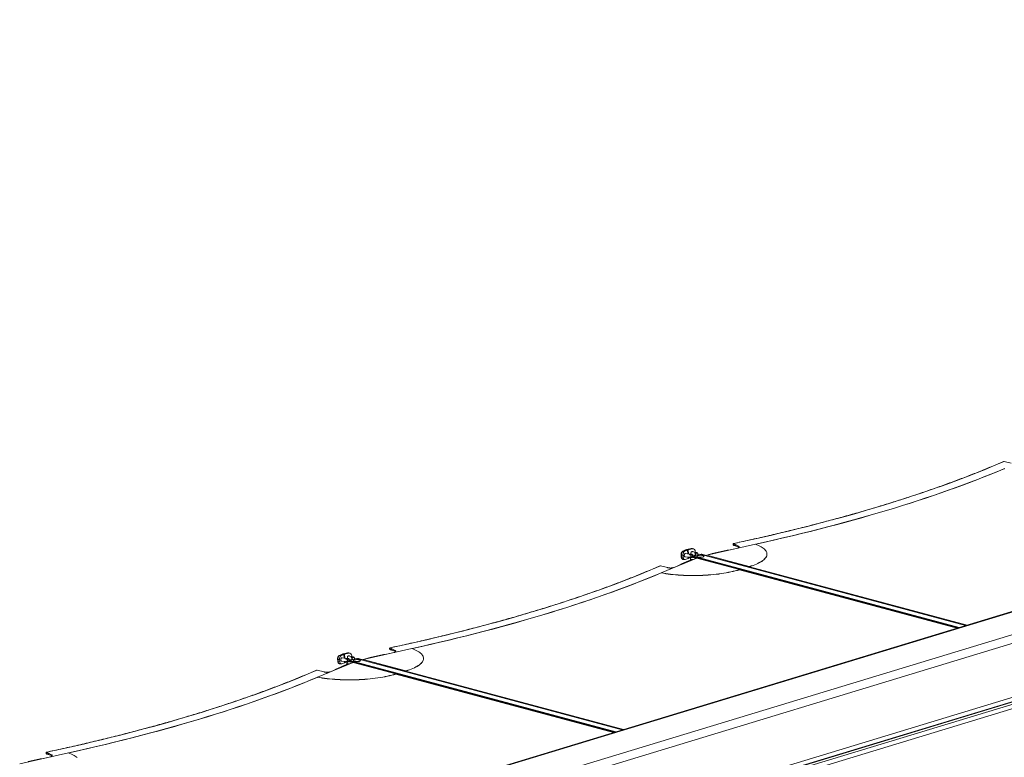
# Model space of a CAD drawing. Units: inches. Extents: x 0.5 to 33.5, y 0.5 to 21.5.
# Drawn here: x 22.7 to 24.5, y 18.7 to 20.1 of the extents above; entities that cross this region are included whole.
import ezdxf

# ---------------------------------------------------------------- set-up
doc = ezdxf.new("R2010")
doc.units = ezdxf.units.IN
doc.header["$MEASUREMENT"] = 0

msp = doc.modelspace()

# ---------------------------------------------------------------- linework, layer by layer
at = {"color": 7, "linetype": 'Continuous', "lineweight": 15}
for p, q in [((28.11636, 20.101), (23.43954, 18.68117)), ((23.44209, 18.68099), (28.11954, 20.10102)), ((23.5139, 18.66175), (28.19136, 20.08178)), ((23.5306, 18.65079), (28.19986, 20.06833)), ((23.60346, 18.57503), (28.20174, 19.97102)), ((23.82171, 18.63377), (28.19686, 19.96202)), ((23.82304, 18.63342), (28.21777, 19.96761)), ((24.4821, 19.27391), (24.49489, 19.2705)), ((23.94306, 19.1041), (24.03132, 19.12412)), ((24.0008, 19.1205), (23.99203, 19.12513)), ((23.99203, 19.12481), (24.00081, 19.12017)), ((24.00082, 19.11921), (23.99205, 19.12202)), ((23.99207, 19.1217), (24.00083, 19.11889)), ((24.00177, 19.11741), (23.99876, 19.11677)), ((24.00081, 19.12017), (24.0008, 19.1205)), ((24.00083, 19.11889), (24.00082, 19.11921)), ((23.89674, 19.10442), (23.89702, 19.10108)), ((23.90016, 19.10398), (23.89743, 19.10419)), ((23.89743, 19.10419), (23.8977, 19.10085)), ((23.8977, 19.10085), (23.90044, 19.10064)), ((23.90494, 19.11353), (23.89988, 19.11144)), ((23.90016, 19.10398), (23.90044, 19.10064)), ((23.90541, 19.1136), (23.90035, 19.11151)), ((23.90035, 19.11151), (23.90309, 19.11131)), ((23.90815, 19.11339), (23.90309, 19.11131)), ((23.90336, 19.10106), (23.91213, 19.1004)), ((23.91258, 19.10616), (23.90382, 19.10682)), ((23.90815, 19.11339), (23.90541, 19.1136)), ((23.9149, 19.116), (23.9074, 19.11428)), ((23.91512, 19.116), (23.90763, 19.11427)), ((23.90763, 19.11427), (23.90947, 19.11379)), ((23.91696, 19.11552), (23.90947, 19.11379)), ((23.91467, 19.09953), (23.91072, 19.09862)), ((23.91505, 19.10018), (23.91554, 19.10014)), ((23.91696, 19.11552), (23.91512, 19.116)), ((23.91605, 19.1059), (23.91551, 19.10594)), ((23.92392, 19.09817), (23.91639, 19.10019)), ((23.91822, 19.10035), (23.91692, 19.10005)), ((23.92333, 19.10913), (23.91694, 19.11079)), ((23.91898, 19.1155), (23.91714, 19.11598)), ((23.91741, 19.10469), (23.92188, 19.10353)), ((23.91878, 19.1012), (24.39915, 18.9725)), ((23.9189, 19.10214), (23.9305, 19.10566)), ((23.92169, 19.10299), (23.92198, 19.10349)), ((23.9225, 19.11076), (23.92262, 19.10931)), ((23.92556, 19.10855), (23.92507, 19.10867)), ((23.9305, 19.10566), (23.93063, 19.10566)), ((24.41252, 18.97656), (23.93063, 19.10566)), ((23.94254, 19.10357), (23.93457, 19.10571)), ((23.94306, 19.1041), (23.94307, 19.1038)), ((24.0204, 19.08338), (23.94306, 19.1041)), ((23.94307, 19.1038), (24.02041, 19.08308)), ((23.94698, 19.10499), (23.95822, 19.1084)), ((23.95322, 19.10704), (23.95474, 19.10734)), ((23.95349, 19.10696), (23.95322, 19.10704)), ((23.95322, 19.10688), (23.95322, 19.10704)), ((24.05242, 19.10591), (24.05241, 19.10621)), ((23.85941, 19.08487), (23.8722, 19.08145)), ((23.92501, 19.09862), (23.86047, 19.07225)), ((23.88308, 19.08166), (23.87693, 19.07897)), ((23.90065, 19.09618), (23.90339, 19.09597)), ((23.9094, 19.09822), (23.90434, 19.09613)), ((23.90986, 19.09372), (23.92214, 19.09745)), ((23.9121, 19.0944), (23.91308, 19.09485)), ((23.91308, 19.09485), (23.91335, 19.09478)), ((23.91376, 19.0949), (23.91372, 19.09692)), ((24.00235, 19.0779), (23.92501, 19.09862)), ((24.39763, 18.97204), (23.92615, 19.09835)), ((24.0204, 19.08338), (24.02041, 19.08308)), ((23.86047, 19.07225), (23.86047, 19.07195)), ((24.00235, 19.0779), (24.00235, 19.0776)), ((23.28225, 18.92449), (23.27719, 18.9224)), ((23.28272, 18.92456), (23.27766, 18.92247)), ((23.27766, 18.92247), (23.2804, 18.92226)), ((23.28546, 18.92435), (23.2804, 18.92226)), ((23.28546, 18.92435), (23.28272, 18.92456)), ((23.29221, 18.92696), (23.28471, 18.92524)), ((23.29243, 18.92695), (23.28494, 18.92523)), ((23.28494, 18.92523), (23.28678, 18.92475)), ((23.29427, 18.92648), (23.28678, 18.92475)), ((23.29427, 18.92648), (23.29243, 18.92695)), ((23.30064, 18.92008), (23.29425, 18.92174)), ((23.29629, 18.92646), (23.29445, 18.92694)), ((23.29981, 18.92172), (23.29993, 18.92027)), ((23.32037, 18.91506), (23.40863, 18.93507)), ((23.37811, 18.93145), (23.36934, 18.93609)), ((23.36934, 18.93577), (23.37812, 18.93113)), ((23.37813, 18.93017), (23.36936, 18.93298)), ((23.36938, 18.93265), (23.37814, 18.92985)), ((23.37908, 18.92837), (23.37607, 18.92773)), ((23.37812, 18.93113), (23.37811, 18.93145)), ((23.37814, 18.92985), (23.37813, 18.93017)), ((23.30232, 18.90958), (23.23778, 18.8832)), ((23.27405, 18.91538), (23.27433, 18.91204)), ((23.27747, 18.91494), (23.27474, 18.91515)), ((23.27474, 18.91515), (23.27501, 18.91181)), ((23.27501, 18.91181), (23.27775, 18.9116)), ((23.27747, 18.91494), (23.27775, 18.9116)), ((23.27796, 18.90714), (23.2807, 18.90693)), ((23.28067, 18.91202), (23.28944, 18.91135)), ((23.28989, 18.91712), (23.28113, 18.91778)), ((23.28671, 18.90918), (23.28165, 18.90709)), ((23.28717, 18.90468), (23.29945, 18.9084)), ((23.29198, 18.91049), (23.28803, 18.90958)), ((23.28941, 18.90536), (23.29039, 18.90581)), ((23.29039, 18.90581), (23.29066, 18.90573)), ((23.29107, 18.90586), (23.29103, 18.90788)), ((23.29236, 18.91113), (23.29285, 18.9111)), ((23.29336, 18.91686), (23.29282, 18.9169)), ((23.30123, 18.90913), (23.2937, 18.91115)), ((23.29553, 18.9113), (23.29423, 18.91101)), ((23.29472, 18.91565), (23.29919, 18.91449)), ((23.29609, 18.91215), (23.77646, 18.78346)), ((23.2962, 18.91309), (23.30781, 18.91662)), ((23.299, 18.91394), (23.29929, 18.91445)), ((23.37966, 18.88885), (23.30232, 18.90958)), ((23.30287, 18.9195), (23.30238, 18.91963)), ((23.77494, 18.78299), (23.30346, 18.90931)), ((23.30781, 18.91662), (23.30794, 18.91662)), ((23.78983, 18.78752), (23.30794, 18.91662)), ((23.31985, 18.91453), (23.31188, 18.91666)), ((23.32037, 18.91506), (23.32038, 18.91476)), ((23.39771, 18.89434), (23.32037, 18.91506)), ((23.32038, 18.91476), (23.39772, 18.89404)), ((23.32429, 18.91595), (23.33553, 18.91936)), ((23.33053, 18.918), (23.33205, 18.9183)), ((23.3308, 18.91792), (23.33053, 18.918)), ((23.33053, 18.91784), (23.33053, 18.918)), ((23.42973, 18.91687), (23.42972, 18.91717)), ((23.23672, 18.89583), (23.24951, 18.89241)), ((23.26039, 18.89261), (23.25424, 18.88993)), ((23.37966, 18.88885), (23.37966, 18.88856)), ((23.39771, 18.89434), (23.39772, 18.89404)), ((23.23778, 18.8832), (23.23778, 18.8829)), ((22.69768, 18.72601), (22.78594, 18.74603)), ((22.75542, 18.74241), (22.74665, 18.74705)), ((22.74665, 18.74673), (22.75543, 18.74209)), ((22.75544, 18.74113), (22.74667, 18.74394)), ((22.74669, 18.74361), (22.75545, 18.7408)), ((22.75543, 18.74209), (22.75542, 18.74241)), ((22.75639, 18.73933), (22.75338, 18.73869)), ((22.75545, 18.7408), (22.75544, 18.74113))]:
    msp.add_line(p, q, dxfattribs=at)
at = {"color": 114, "linetype": 'Continuous', "lineweight": 15}
for p, q in [((23.82733, 18.63074), (28.2237, 19.96543)), ((23.84074, 18.6266), (28.22784, 19.95848)), ((23.99579, 19.12282), (23.99205, 19.12202)), ((23.90815, 19.11339), (23.90873, 19.10645)), ((23.90921, 19.10062), (23.9094, 19.09822)), ((23.90947, 19.11379), (23.91008, 19.10635)), ((23.91057, 19.10051), (23.91072, 19.09862)), ((23.9189, 19.10214), (24.40085, 18.97302)), ((23.9305, 19.10566), (24.41245, 18.97654)), ((23.91372, 19.09692), (23.91727, 19.09597)), ((24.02041, 19.08308), (24.41509, 18.97734)), ((24.00235, 19.0776), (24.39704, 18.97186)), ((23.28546, 18.92435), (23.28604, 18.91741)), ((23.28678, 18.92475), (23.28739, 18.91731)), ((23.3731, 18.93378), (23.36936, 18.93298)), ((23.28652, 18.91157), (23.28671, 18.90918)), ((23.28788, 18.91147), (23.28803, 18.90958)), ((23.29103, 18.90788), (23.29458, 18.90693)), ((23.2962, 18.91309), (23.77816, 18.78397)), ((23.30781, 18.91662), (23.78976, 18.78749)), ((23.37966, 18.88856), (23.77435, 18.78282)), ((23.39772, 18.89404), (23.7924, 18.7883)), ((22.75041, 18.74474), (22.74667, 18.74394))]:
    msp.add_line(p, q, dxfattribs=at)
at = {"color": 7, "linetype": 'Continuous', "lineweight": 15, "flags": 128}
for points in [[(24.4821, 19.27391), (24.47042, 19.26889), (24.45857, 19.2639), (24.44652, 19.25894), (24.4343, 19.25402), (24.42191, 19.24913), (24.40933, 19.24428), (24.39658, 19.23947), (24.38366, 19.23469), (24.37056, 19.22995), (24.35729, 19.22525), (24.34386, 19.22058), (24.33025, 19.21596), (24.31648, 19.21137), (24.30255, 19.20683), (24.28845, 19.20232), (24.27419, 19.19786), (24.25978, 19.19344), (24.2452, 19.18906), (24.23047, 19.18472), (24.21559, 19.18043), (24.20055, 19.17618), (24.18536, 19.17197), (24.17003, 19.16781), (24.15454, 19.1637), (24.13891, 19.15963), (24.12314, 19.1556), (24.10723, 19.15162), (24.09118, 19.14769), (24.07499, 19.14381), (24.05866, 19.13998), (24.0422, 19.13619), (24.02561, 19.13246), (24.00888, 19.12877), (23.99203, 19.12513)], [(24.48316, 19.26099), (24.48225, 19.26061), (24.47022, 19.25561), (24.45801, 19.25065), (24.44562, 19.24572), (24.43305, 19.24083), (24.42031, 19.23598), (24.40739, 19.23116), (24.3943, 19.22637), (24.38104, 19.22163), (24.36761, 19.21692), (24.35401, 19.21226), (24.34024, 19.20763), (24.32631, 19.20304), (24.31222, 19.19849), (24.29797, 19.19398), (24.28355, 19.18952), (24.26898, 19.18509), (24.25425, 19.18071), (24.23937, 19.17637), (24.22433, 19.17208), (24.20914, 19.16783), (24.1938, 19.16362), (24.17832, 19.15946), (24.16269, 19.15534), (24.14691, 19.15127), (24.13099, 19.14725), (24.11494, 19.14327), (24.09874, 19.13934), (24.08241, 19.13546), (24.06594, 19.13162), (24.04934, 19.12784), (24.03261, 19.1241), (24.03182, 19.12393)], [(24.03182, 19.12393), (24.04815, 19.12757), (24.06484, 19.13137), (24.0814, 19.13522), (24.09782, 19.13912), (24.1141, 19.14306), (24.13025, 19.14706), (24.14625, 19.1511), (24.16211, 19.15519), (24.17782, 19.15933), (24.19339, 19.16351), (24.2088, 19.16773), (24.22407, 19.172), (24.23918, 19.17632), (24.25414, 19.18068), (24.26894, 19.18508), (24.28359, 19.18953), (24.29807, 19.19402), (24.3124, 19.19855), (24.32655, 19.20312), (24.34055, 19.20773), (24.35438, 19.21238), (24.36804, 19.21707), (24.38153, 19.2218), (24.39485, 19.22657), (24.408, 19.23138), (24.42097, 19.23623), (24.43377, 19.24111), (24.44638, 19.24602), (24.45883, 19.25098), (24.47109, 19.25597), (24.48316, 19.26099)], [(24.4813, 19.27386), (24.48157, 19.27394), (24.4821, 19.27391)], [(23.99203, 19.12513), (23.99167, 19.12521), (23.99135, 19.12506), (23.99111, 19.1247), (23.99098, 19.12418), (23.99099, 19.12356), (23.99113, 19.12292), (23.99137, 19.12235), (23.9917, 19.12192), (23.99207, 19.1217)], [(23.99205, 19.12202), (23.99172, 19.12224), (23.99143, 19.12266), (23.99123, 19.12321), (23.99116, 19.12379), (23.99122, 19.12432), (23.99141, 19.1247), (23.99169, 19.12488), (23.99203, 19.12481)], [(24.03132, 19.12412), (24.03418, 19.12299), (24.03684, 19.12183), (24.03932, 19.12064), (24.04159, 19.1194), (24.04365, 19.11814), (24.04551, 19.11685), (24.04715, 19.11553), (24.04857, 19.11418), (24.04977, 19.11282), (24.05075, 19.11144), (24.05151, 19.11004), (24.05204, 19.10863), (24.05234, 19.10721), (24.05241, 19.10578), (24.05226, 19.10435), (24.05187, 19.10292), (24.05126, 19.10149), (24.05043, 19.10007), (24.04937, 19.09865), (24.04808, 19.09725), (24.04658, 19.09586), (24.04486, 19.09449), (24.04293, 19.09314), (24.04079, 19.09181), (24.03845, 19.09051), (24.0359, 19.08923), (24.03317, 19.08799), (24.03024, 19.08678), (24.02713, 19.08561), (24.02385, 19.08447), (24.0204, 19.08338)], [(23.89743, 19.10419), (23.8974, 19.10537), (23.8975, 19.10656), (23.89773, 19.10771), (23.89808, 19.10879), (23.89854, 19.10973), (23.89908, 19.11052), (23.89969, 19.11112), (23.90035, 19.11151)], [(23.90309, 19.11131), (23.90243, 19.11092), (23.90182, 19.11032), (23.90127, 19.10953), (23.90082, 19.10858), (23.90047, 19.10751), (23.90024, 19.10635), (23.90013, 19.10516), (23.90016, 19.10398)], [(23.90044, 19.10064), (23.9006, 19.09952), (23.90089, 19.09849), (23.90128, 19.09759), (23.90178, 19.09687), (23.90236, 19.09635), (23.903, 19.09605), (23.90366, 19.09597), (23.90434, 19.09613)], [(23.90487, 19.10674), (23.9047, 19.10684), (23.90424, 19.10693), (23.90377, 19.10679), (23.90333, 19.10644), (23.90295, 19.1059), (23.90265, 19.10521), (23.90247, 19.10442), (23.90241, 19.1036), (23.90247, 19.10279), (23.90266, 19.10207), (23.90296, 19.10148), (23.90334, 19.10107), (23.90379, 19.10087), (23.90425, 19.10089), (23.90447, 19.10098)], [(23.91551, 19.10594), (23.91551, 19.10594), (23.91531, 19.1059), (23.91498, 19.10575), (23.91456, 19.10554), (23.91406, 19.10527), (23.91344, 19.10497), (23.9129, 19.10481), (23.91247, 19.1048), (23.91212, 19.10492), (23.9118, 19.10522), (23.91166, 19.10558), (23.91176, 19.10594), (23.91198, 19.1061), (23.91198, 19.1061)], [(23.91372, 19.09692), (23.91379, 19.09769), (23.914, 19.09845), (23.91436, 19.09913), (23.91482, 19.09968), (23.91535, 19.10005), (23.91591, 19.10022), (23.91639, 19.10019)], [(23.91847, 19.11039), (23.91792, 19.11068), (23.91725, 19.11081), (23.91656, 19.1107), (23.9159, 19.11038), (23.91532, 19.10987), (23.91486, 19.10921), (23.91456, 19.10844), (23.91444, 19.10762), (23.91451, 19.10681), (23.91476, 19.10608), (23.91497, 19.10573)], [(23.91643, 19.10065), (23.91683, 19.10094), (23.91718, 19.10142), (23.91744, 19.10206), (23.91757, 19.10279), (23.91758, 19.10354), (23.91745, 19.10423), (23.91721, 19.1048), (23.91687, 19.1052), (23.91647, 19.10537), (23.91604, 19.10532), (23.91564, 19.10503), (23.91529, 19.10455), (23.91503, 19.10391), (23.9149, 19.10318), (23.91489, 19.10243), (23.91501, 19.10174), (23.91526, 19.10117), (23.9156, 19.10077), (23.916, 19.1006), (23.91643, 19.10065)], [(23.91822, 19.10035), (23.91919, 19.10069), (23.91968, 19.10095)], [(23.92507, 19.10866), (23.92489, 19.10869), (23.92451, 19.10866), (23.92403, 19.10854), (23.92352, 19.10836), (23.92298, 19.10814), (23.92239, 19.1079), (23.92194, 19.10778), (23.92164, 19.10781), (23.92144, 19.10797), (23.92134, 19.10831), (23.92144, 19.10869), (23.9218, 19.10905), (23.92216, 19.10919), (23.92216, 19.10919)], [(23.93609, 19.10341), (23.93519, 19.10361), (23.93416, 19.10375), (23.93305, 19.10384), (23.93189, 19.10386), (23.93072, 19.10383), (23.92958, 19.10373), (23.92851, 19.10358), (23.92755, 19.10337), (23.92672, 19.10312), (23.92606, 19.10283), (23.92558, 19.10252), (23.92531, 19.10219), (23.92526, 19.10185), (23.92542, 19.10152), (23.9258, 19.10121), (23.92637, 19.10093), (23.92711, 19.10069), (23.92801, 19.10049), (23.92904, 19.10034), (23.93015, 19.10026), (23.93131, 19.10023), (23.93248, 19.10027), (23.93362, 19.10036), (23.93469, 19.10052), (23.93566, 19.10072), (23.93648, 19.10098), (23.93715, 19.10126), (23.93762, 19.10158), (23.93789, 19.10191), (23.93794, 19.10224), (23.93778, 19.10257), (23.93741, 19.10288), (23.93684, 19.10317), (23.93609, 19.10341)], [(24.05242, 19.10591), (24.05242, 19.10548), (24.05226, 19.10405), (24.05188, 19.10262), (24.05127, 19.10119), (24.05043, 19.09977), (24.04937, 19.09836), (24.04809, 19.09695), (24.04659, 19.09556), (24.04487, 19.09419), (24.04294, 19.09284), (24.0408, 19.09151), (24.03845, 19.09021), (24.03591, 19.08893), (24.03317, 19.08769), (24.03025, 19.08648), (24.02714, 19.08531), (24.02386, 19.08417), (24.02041, 19.08308)], [(23.85941, 19.08487), (23.84773, 19.07985), (23.83587, 19.07486), (23.82383, 19.0699), (23.81161, 19.06498), (23.79922, 19.06009), (23.78664, 19.05524), (23.77389, 19.05043), (23.76097, 19.04565), (23.74787, 19.04091), (23.7346, 19.03621), (23.72117, 19.03154), (23.70756, 19.02692), (23.69379, 19.02233), (23.67986, 19.01779), (23.66576, 19.01328), (23.6515, 19.00882), (23.63709, 19.0044), (23.62251, 19.00002), (23.60778, 18.99568), (23.5929, 18.99138), (23.57786, 18.98713), (23.56267, 18.98293), (23.54734, 18.97877), (23.53185, 18.97465), (23.51622, 18.97058), (23.50045, 18.96656), (23.48454, 18.96258), (23.46849, 18.95865), (23.45229, 18.95477), (23.43597, 18.95094), (23.41951, 18.94715), (23.40292, 18.94341), (23.38619, 18.93973), (23.36934, 18.93609)], [(23.85861, 19.08482), (23.85888, 19.0849), (23.85941, 19.08487)], [(23.92577, 19.09841), (23.92581, 19.09841), (23.92615, 19.09835)], [(23.86047, 19.07195), (23.85956, 19.07156), (23.84753, 19.06657), (23.83532, 19.06161), (23.82293, 19.05668), (23.81036, 19.05179), (23.79762, 19.04693), (23.7847, 19.04211), (23.77161, 19.03733), (23.75835, 19.03259), (23.74492, 19.02788), (23.73132, 19.02321), (23.71755, 19.01859), (23.70362, 19.014), (23.68953, 19.00945), (23.67528, 19.00494), (23.66086, 19.00048), (23.64629, 18.99605), (23.63156, 18.99167), (23.61668, 18.98733), (23.60164, 18.98304), (23.58645, 18.97878), (23.57111, 18.97458), (23.55563, 18.97042), (23.54, 18.9663), (23.52422, 18.96223), (23.5083, 18.9582), (23.49225, 18.95423), (23.47605, 18.9503), (23.45972, 18.94641), (23.44325, 18.94258), (23.42665, 18.93879), (23.40992, 18.93506), (23.40913, 18.93488)], [(23.40913, 18.93488), (23.42546, 18.93852), (23.44215, 18.94233), (23.45871, 18.94618), (23.47513, 18.95007), (23.49141, 18.95402), (23.50756, 18.95802), (23.52356, 18.96206), (23.53942, 18.96615), (23.55513, 18.97028), (23.5707, 18.97446), (23.58611, 18.97869), (23.60138, 18.98296), (23.61649, 18.98728), (23.63145, 18.99164), (23.64625, 18.99604), (23.6609, 19.00049), (23.67538, 19.00498), (23.6897, 19.0095), (23.70386, 19.01408), (23.71786, 19.01869), (23.73169, 19.02334), (23.74535, 19.02803), (23.75884, 19.03276), (23.77216, 19.03753), (23.78531, 19.04234), (23.79828, 19.04718), (23.81108, 19.05206), (23.82369, 19.05698), (23.83614, 19.06194), (23.8484, 19.06692), (23.86047, 19.07195)], [(23.86047, 19.07225), (23.86457, 19.0715), (23.8688, 19.07082), (23.87314, 19.07019), (23.87759, 19.06962), (23.88214, 19.06911), (23.88679, 19.06866), (23.89151, 19.06828), (23.8963, 19.06796), (23.90115, 19.0677), (23.90605, 19.06751), (23.91099, 19.06738), (23.91596, 19.06732), (23.92095, 19.06732), (23.92595, 19.06739), (23.93094, 19.06752), (23.93592, 19.06772), (23.94088, 19.06798), (23.94581, 19.06831), (23.95069, 19.0687), (23.95552, 19.06915), (23.96029, 19.06967), (23.96498, 19.07024), (23.96959, 19.07087), (23.97411, 19.07157), (23.97852, 19.07232), (23.98282, 19.07312), (23.987, 19.07398), (23.99105, 19.07488), (23.99497, 19.07584), (23.99873, 19.07685), (24.00235, 19.0779)], [(23.86047, 19.07195), (23.86457, 19.0712), (23.8688, 19.07052), (23.87315, 19.06989), (23.8776, 19.06932), (23.88215, 19.06881), (23.88679, 19.06836), (23.89151, 19.06798), (23.8963, 19.06766), (23.90115, 19.0674), (23.90606, 19.06721), (23.911, 19.06708), (23.91597, 19.06702), (23.92095, 19.06702), (23.92595, 19.06709), (23.93095, 19.06722), (23.93593, 19.06742), (23.94089, 19.06768), (23.94582, 19.06801), (23.9507, 19.0684), (23.95553, 19.06885), (23.9603, 19.06937), (23.96499, 19.06994), (23.9696, 19.07058), (23.97411, 19.07127), (23.97853, 19.07202), (23.98283, 19.07282), (23.98701, 19.07368), (23.99106, 19.07458), (23.99497, 19.07554), (23.99874, 19.07655), (24.00235, 19.0776)], [(23.27474, 18.91515), (23.27471, 18.91633), (23.27481, 18.91752), (23.27504, 18.91867), (23.27539, 18.91974), (23.27585, 18.92069), (23.27639, 18.92148), (23.277, 18.92208), (23.27766, 18.92247)], [(23.2804, 18.92226), (23.27974, 18.92188), (23.27913, 18.92127), (23.27858, 18.92048), (23.27813, 18.91954), (23.27778, 18.91846), (23.27755, 18.91731), (23.27744, 18.91612), (23.27747, 18.91494)], [(23.29578, 18.92135), (23.29523, 18.92164), (23.29456, 18.92176), (23.29387, 18.92166), (23.29321, 18.92134), (23.29263, 18.92083), (23.29217, 18.92017), (23.29187, 18.91939), (23.29175, 18.91858), (23.29182, 18.91777), (23.29207, 18.91704), (23.29228, 18.91669)], [(23.36934, 18.93609), (23.36898, 18.93617), (23.36866, 18.93602), (23.36842, 18.93566), (23.36829, 18.93513), (23.3683, 18.93451), (23.36844, 18.93388), (23.36868, 18.93331), (23.36901, 18.93288), (23.36938, 18.93265)], [(23.36936, 18.93298), (23.36903, 18.9332), (23.36874, 18.93362), (23.36854, 18.93417), (23.36847, 18.93475), (23.36853, 18.93528), (23.36872, 18.93566), (23.369, 18.93583), (23.36934, 18.93577)], [(23.40863, 18.93507), (23.41149, 18.93395), (23.41415, 18.93279), (23.41663, 18.93159), (23.4189, 18.93036), (23.42096, 18.9291), (23.42282, 18.92781), (23.42446, 18.92649), (23.42588, 18.92514), (23.42708, 18.92378), (23.42806, 18.92239), (23.42882, 18.921), (23.42935, 18.91959), (23.42965, 18.91816), (23.42972, 18.91674), (23.42957, 18.91531), (23.42918, 18.91388), (23.42857, 18.91245), (23.42774, 18.91103), (23.42668, 18.90961), (23.42539, 18.90821), (23.42389, 18.90682), (23.42217, 18.90545), (23.42024, 18.9041), (23.4181, 18.90277), (23.41576, 18.90147), (23.41321, 18.90019), (23.41048, 18.89895), (23.40755, 18.89774), (23.40444, 18.89656), (23.40116, 18.89543), (23.39771, 18.89434)], [(23.27775, 18.9116), (23.27791, 18.91047), (23.2782, 18.90944), (23.27859, 18.90855), (23.27909, 18.90783), (23.27967, 18.90731), (23.28031, 18.907), (23.28097, 18.90693), (23.28165, 18.90709)], [(23.28218, 18.9177), (23.28201, 18.9178), (23.28155, 18.91789), (23.28108, 18.91775), (23.28064, 18.9174), (23.28025, 18.91686), (23.27996, 18.91617), (23.27978, 18.91538), (23.27971, 18.91455), (23.27978, 18.91375), (23.27997, 18.91302), (23.28027, 18.91244), (23.28065, 18.91203), (23.2811, 18.91183), (23.28156, 18.91185), (23.28178, 18.91193)], [(23.29282, 18.91689), (23.29282, 18.9169), (23.29262, 18.91685), (23.29229, 18.91671), (23.29187, 18.9165), (23.29137, 18.91623), (23.29075, 18.91593), (23.29021, 18.91576), (23.28978, 18.91575), (23.28943, 18.91588), (23.28911, 18.91618), (23.28897, 18.91654), (23.28907, 18.9169), (23.28929, 18.91705), (23.28929, 18.91705)], [(23.29103, 18.90788), (23.2911, 18.90865), (23.29131, 18.90941), (23.29167, 18.91009), (23.29213, 18.91064), (23.29266, 18.91101), (23.29321, 18.91118), (23.2937, 18.91115)], [(23.29374, 18.91161), (23.29414, 18.9119), (23.29449, 18.91238), (23.29474, 18.91302), (23.29488, 18.91375), (23.29489, 18.9145), (23.29476, 18.91519), (23.29452, 18.91576), (23.29418, 18.91616), (23.29378, 18.91633), (23.29335, 18.91628), (23.29295, 18.91599), (23.2926, 18.9155), (23.29234, 18.91487), (23.29221, 18.91414), (23.2922, 18.91339), (23.29232, 18.91269), (23.29257, 18.91212), (23.29291, 18.91173), (23.29331, 18.91155), (23.29374, 18.91161)], [(23.29553, 18.9113), (23.2965, 18.91164), (23.29699, 18.91191)], [(23.30238, 18.91962), (23.3022, 18.91965), (23.30182, 18.91962), (23.30134, 18.9195), (23.30083, 18.91932), (23.30029, 18.9191), (23.2997, 18.91885), (23.29925, 18.91874), (23.29895, 18.91877), (23.29875, 18.91893), (23.29865, 18.91927), (23.29875, 18.91965), (23.29911, 18.92), (23.29947, 18.92015), (23.29947, 18.92015)], [(23.3134, 18.91437), (23.3125, 18.91457), (23.31147, 18.91471), (23.31036, 18.9148), (23.3092, 18.91482), (23.30803, 18.91479), (23.30689, 18.91469), (23.30582, 18.91453), (23.30486, 18.91433), (23.30403, 18.91408), (23.30337, 18.91379), (23.30289, 18.91347), (23.30262, 18.91314), (23.30257, 18.91281), (23.30273, 18.91248), (23.30311, 18.91217), (23.30368, 18.91189), (23.30442, 18.91164), (23.30532, 18.91145), (23.30635, 18.9113), (23.30746, 18.91121), (23.30862, 18.91119), (23.30979, 18.91122), (23.31093, 18.91132), (23.312, 18.91148), (23.31297, 18.91168), (23.31379, 18.91193), (23.31446, 18.91222), (23.31493, 18.91254), (23.3152, 18.91287), (23.31525, 18.9132), (23.31509, 18.91353), (23.31472, 18.91384), (23.31415, 18.91412), (23.3134, 18.91437)], [(23.30308, 18.90937), (23.30312, 18.90937), (23.30346, 18.90931)], [(23.42973, 18.91687), (23.42973, 18.91644), (23.42957, 18.91501), (23.42919, 18.91358), (23.42858, 18.91215), (23.42774, 18.91073), (23.42668, 18.90931), (23.4254, 18.90791), (23.4239, 18.90652), (23.42218, 18.90515), (23.42025, 18.9038), (23.41811, 18.90247), (23.41576, 18.90117), (23.41322, 18.89989), (23.41048, 18.89865), (23.40756, 18.89744), (23.40445, 18.89627), (23.40117, 18.89513), (23.39772, 18.89404)], [(23.23672, 18.89583), (23.22504, 18.8908), (23.21318, 18.88581), (23.20114, 18.88086), (23.18892, 18.87594), (23.17653, 18.87105), (23.16395, 18.8662), (23.1512, 18.86138), (23.13828, 18.85661), (23.12518, 18.85187), (23.11191, 18.84716), (23.09848, 18.8425), (23.08487, 18.83787), (23.0711, 18.83329), (23.05717, 18.82874), (23.04307, 18.82424), (23.02881, 18.81977), (23.0144, 18.81535), (22.99982, 18.81097), (22.98509, 18.80664), (22.97021, 18.80234), (22.95517, 18.79809), (22.93998, 18.79389), (22.92465, 18.78973), (22.90916, 18.78561), (22.89353, 18.78154), (22.87776, 18.77752), (22.86185, 18.77354), (22.8458, 18.76961), (22.8296, 18.76573), (22.81328, 18.76189), (22.79682, 18.75811), (22.78023, 18.75437), (22.7635, 18.75068), (22.74665, 18.74705)], [(23.23592, 18.89578), (23.23619, 18.89586), (23.23672, 18.89583)], [(23.23778, 18.8832), (23.24188, 18.88246), (23.24611, 18.88177), (23.25045, 18.88114), (23.2549, 18.88058), (23.25945, 18.88007), (23.2641, 18.87962), (23.26882, 18.87923), (23.27361, 18.87891), (23.27846, 18.87866), (23.28336, 18.87846), (23.2883, 18.87834), (23.29327, 18.87827), (23.29826, 18.87828), (23.30326, 18.87834), (23.30825, 18.87848), (23.31323, 18.87868), (23.31819, 18.87894), (23.32312, 18.87927), (23.328, 18.87966), (23.33283, 18.88011), (23.3376, 18.88062), (23.34229, 18.8812), (23.3469, 18.88183), (23.35142, 18.88252), (23.35583, 18.88327), (23.36013, 18.88408), (23.36431, 18.88493), (23.36836, 18.88584), (23.37228, 18.8868), (23.37604, 18.8878), (23.37966, 18.88885)], [(23.23778, 18.8829), (23.24188, 18.88216), (23.24611, 18.88147), (23.25046, 18.88085), (23.25491, 18.88028), (23.25946, 18.87977), (23.2641, 18.87932), (23.26882, 18.87894), (23.27361, 18.87861), (23.27846, 18.87836), (23.28337, 18.87816), (23.28831, 18.87804), (23.29328, 18.87797), (23.29826, 18.87798), (23.30326, 18.87804), (23.30826, 18.87818), (23.31324, 18.87838), (23.3182, 18.87864), (23.32313, 18.87897), (23.32801, 18.87936), (23.33284, 18.87981), (23.33761, 18.88032), (23.3423, 18.8809), (23.34691, 18.88153), (23.35142, 18.88223), (23.35584, 18.88297), (23.36014, 18.88378), (23.36432, 18.88463), (23.36837, 18.88554), (23.37228, 18.8865), (23.37605, 18.8875), (23.37966, 18.88856)], [(23.23778, 18.8829), (23.23687, 18.88252), (23.22484, 18.87753), (23.21263, 18.87257), (23.20024, 18.86764), (23.18767, 18.86275), (23.17493, 18.85789), (23.16201, 18.85307), (23.14892, 18.84829), (23.13566, 18.84355), (23.12223, 18.83884), (23.10863, 18.83417), (23.09486, 18.82954), (23.08093, 18.82496), (23.06684, 18.82041), (23.05259, 18.8159), (23.03817, 18.81143), (23.0236, 18.80701), (23.00887, 18.80263), (22.99399, 18.79829), (22.97895, 18.79399), (22.96376, 18.78974), (22.94842, 18.78554), (22.93294, 18.78137), (22.91731, 18.77726), (22.90153, 18.77319), (22.88561, 18.76916), (22.86956, 18.76518), (22.85336, 18.76125), (22.83703, 18.75737), (22.82056, 18.75354), (22.80396, 18.74975), (22.78723, 18.74601), (22.78644, 18.74584)], [(22.78644, 18.74584), (22.80277, 18.74948), (22.81946, 18.75328), (22.83602, 18.75713), (22.85244, 18.76103), (22.86872, 18.76498), (22.88487, 18.76897), (22.90087, 18.77302), (22.91673, 18.77711), (22.93244, 18.78124), (22.94801, 18.78542), (22.96342, 18.78965), (22.97869, 18.79392), (22.9938, 18.79824), (23.00876, 18.8026), (23.02356, 18.807), (23.03821, 18.81144), (23.05269, 18.81593), (23.06701, 18.82046), (23.08117, 18.82503), (23.09517, 18.82965), (23.109, 18.8343), (23.12266, 18.83899), (23.13615, 18.84372), (23.14947, 18.84849), (23.16262, 18.8533), (23.17559, 18.85814), (23.18839, 18.86302), (23.201, 18.86794), (23.21345, 18.87289), (23.22571, 18.87788), (23.23778, 18.8829)], [(22.74665, 18.74705), (22.74629, 18.74713), (22.74597, 18.74698), (22.74573, 18.74662), (22.7456, 18.74609), (22.74561, 18.74547), (22.74575, 18.74484), (22.74599, 18.74427), (22.74632, 18.74384), (22.74669, 18.74361)], [(22.74667, 18.74394), (22.74634, 18.74416), (22.74605, 18.74458), (22.74585, 18.74512), (22.74578, 18.74571), (22.74584, 18.74623), (22.74603, 18.74662), (22.74631, 18.74679), (22.74665, 18.74673)], [(22.78594, 18.74603), (22.7888, 18.74491), (22.79146, 18.74375), (22.79394, 18.74255), (22.79621, 18.74132), (22.79827, 18.74006), (22.80013, 18.73876), (22.80177, 18.73744)]]:
    msp.add_lwpolyline(points, dxfattribs=at)
at = {"color": 114, "linetype": 'Continuous', "lineweight": 15, "flags": 128}
for points in [[(23.90065, 19.09618), (23.90026, 19.09625), (23.89962, 19.09656), (23.89904, 19.09708), (23.89855, 19.0978), (23.89815, 19.09869), (23.89786, 19.09972), (23.8977, 19.10085)], [(23.89988, 19.11144), (23.9001, 19.1115), (23.90035, 19.11151)], [(23.90541, 19.1136), (23.90517, 19.11359), (23.90494, 19.11353)], [(23.90763, 19.11427), (23.90746, 19.11429), (23.9074, 19.11428)], [(23.91555, 19.10014), (23.91515, 19.10029), (23.91476, 19.10067), (23.91446, 19.10124), (23.91426, 19.10196), (23.9142, 19.10275), (23.91426, 19.10357), (23.91446, 19.10435), (23.91476, 19.10502), (23.91515, 19.10552), (23.9156, 19.10582), (23.91604, 19.1059)], [(23.91512, 19.116), (23.91495, 19.11601), (23.9149, 19.116)], [(23.92322, 19.10345), (23.92318, 19.10349), (23.92275, 19.10408), (23.9225, 19.1048), (23.92243, 19.1056), (23.92256, 19.10641), (23.92287, 19.10717), (23.92335, 19.10781), (23.92394, 19.10829), (23.9246, 19.10856), (23.92529, 19.1086), (23.9256, 19.10854)], [(23.92675, 19.10452), (23.92683, 19.10468), (23.92706, 19.10539), (23.92709, 19.10614), (23.92694, 19.10683), (23.9266, 19.10742), (23.92612, 19.10783), (23.92554, 19.10804), (23.92491, 19.10801), (23.92431, 19.10776), (23.92378, 19.1073), (23.92338, 19.10668), (23.92315, 19.10596), (23.92312, 19.10522), (23.92327, 19.10452), (23.92361, 19.10394), (23.9239, 19.10366)], [(23.27719, 18.9224), (23.27741, 18.92246), (23.27766, 18.92247)], [(23.28272, 18.92456), (23.28248, 18.92455), (23.28225, 18.92449)], [(23.28494, 18.92523), (23.28477, 18.92524), (23.28471, 18.92524)], [(23.29243, 18.92695), (23.29226, 18.92697), (23.29221, 18.92696)], [(23.27796, 18.90714), (23.27757, 18.90721), (23.27693, 18.90751), (23.27635, 18.90804), (23.27586, 18.90876), (23.27546, 18.90965), (23.27517, 18.91068), (23.27501, 18.91181)], [(23.29286, 18.9111), (23.29246, 18.91125), (23.29207, 18.91163), (23.29177, 18.9122), (23.29157, 18.91291), (23.29151, 18.91371), (23.29157, 18.91453), (23.29177, 18.91531), (23.29207, 18.91597), (23.29246, 18.91648), (23.29291, 18.91678), (23.29335, 18.91686)], [(23.30053, 18.91441), (23.30049, 18.91445), (23.30006, 18.91504), (23.29981, 18.91576), (23.29974, 18.91656), (23.29987, 18.91737), (23.30018, 18.91813), (23.30066, 18.91877), (23.30125, 18.91924), (23.30191, 18.91951), (23.3026, 18.91955), (23.30291, 18.91949)], [(23.30406, 18.91548), (23.30414, 18.91564), (23.30437, 18.91635), (23.3044, 18.91709), (23.30425, 18.91779), (23.30391, 18.91838), (23.30343, 18.91879), (23.30285, 18.919), (23.30222, 18.91897), (23.30162, 18.91871), (23.30109, 18.91825), (23.30069, 18.91764), (23.30046, 18.91692), (23.30043, 18.91618), (23.30058, 18.91548), (23.30092, 18.91489), (23.30121, 18.91461)]]:
    msp.add_lwpolyline(points, dxfattribs=at)
at = {"color": 7, "linetype": 'Continuous', "lineweight": 15}
for centre, radius, start, end in [((23.14647, 23.14005), 4.11256, 281.38392, 282.00344), ((23.91072, 19.10012), 0.01448, 102.30928, 111.46804), ((23.91132, 19.10534), 0.00865, 102.32047, 111.44857), ((23.91777, 19.11086), 0.00473, 358.85905, 99.78589), ((23.91908, 19.10164), 0.000534, 110.19011, 235.57371), ((23.91834, 19.10013), 0.00202, 332.10369, 19.27526), ((23.93427, 19.10391), 0.00182, 80.56234, 140.55908), ((23.94414, 19.10063), 0.00335, 108.72265, 140.92732), ((23.2837, 20.44795), 1.49199, 293.42903, 294.8145), ((23.91256, 19.0902), 0.00862, 102.31297, 111.46733), ((23.28802, 18.91109), 0.01448, 102.30429, 111.46633), ((23.28862, 18.91631), 0.00864, 102.31896, 111.46148), ((23.29508, 18.92181), 0.00473, 358.85621, 99.78874), ((22.5219, 22.96011), 4.12185, 281.38461, 282.00274), ((22.66051, 20.26), 1.49318, 293.42977, 294.81414), ((23.28987, 18.90115), 0.00862, 102.31277, 111.46738), ((23.29639, 18.91259), 0.000534, 110.19123, 235.57859), ((23.29565, 18.91109), 0.00202, 332.10858, 19.27754), ((23.31158, 18.91486), 0.00182, 80.54975, 140.56335), ((23.32145, 18.91159), 0.00335, 108.73054, 140.9183), ((21.90115, 22.76171), 4.11229, 281.38389, 282.00345)]:
    msp.add_arc(centre, radius, start, end, dxfattribs=at)
at = {"color": 114, "linetype": 'Continuous', "lineweight": 15}
for centre, radius, start, end in [((23.89729, 19.10491), 0.000734, 221.81878, 280.63638), ((23.89759, 19.10165), 0.000811, 224.81206, 277.62863), ((23.91609, 19.11192), 0.00419, 75.50709, 103.39425), ((23.2934, 18.92285), 0.00422, 75.60203, 103.30815), ((23.2746, 18.91587), 0.000733, 221.77646, 280.68345), ((23.2749, 18.91261), 0.000811, 224.83837, 277.60706)]:
    msp.add_arc(centre, radius, start, end, dxfattribs=at)
at = {"color": 7, "linetype": 'Continuous', "lineweight": 15}
for points, knots in [([(24.4813, 19.27386), (24.4794, 19.27304), (24.47389, 19.27065), (24.46465, 19.26672), (24.45353, 19.26208), (24.44225, 19.25747), (24.43082, 19.25289), (24.41922, 19.24834), (24.40748, 19.24382), (24.39558, 19.23933), (24.38353, 19.23488), (24.37133, 19.23045), (24.35898, 19.22606), (24.34648, 19.22171), (24.33383, 19.21738), (24.32104, 19.21309), (24.30811, 19.20884), (24.29503, 19.20462), (24.28181, 19.20043), (24.26845, 19.19629), (24.25496, 19.19217), (24.24132, 19.1881), (24.22755, 19.18406), (24.21365, 19.18006), (24.19961, 19.1761), (24.18544, 19.17217), (24.17115, 19.16829), (24.15672, 19.16444), (24.14216, 19.16064), (24.12749, 19.15687), (24.11268, 19.15314), (24.09776, 19.14946), (24.08271, 19.14582), (24.06754, 19.14221), (24.05226, 19.13866), (24.03686, 19.13514), (24.02134, 19.13166), (24.00627, 19.12835), (23.99631, 19.12621), (23.99161, 19.1252)], [0, 0, 0, 0, 0.0144529, 0.0419017, 0.069351, 0.096801, 0.1242514, 0.1517025, 0.179154, 0.2066061, 0.2340586, 0.2615116, 0.2889651, 0.3164191, 0.3438735, 0.3713283, 0.3987835, 0.4262391, 0.4536951, 0.4811515, 0.5086082, 0.5360653, 0.5635226, 0.5909803, 0.6184383, 0.6458967, 0.6733553, 0.7008142, 0.7282734, 0.7557328, 0.7831925, 0.8106524, 0.8381127, 0.8655731, 0.8930337, 0.9204945, 0.9479554, 0.9754167, 1, 1, 1, 1]), ([(23.99876, 19.11677), (23.99911, 19.11686), (23.99981, 19.11702), (24.00067, 19.11735), (24.00136, 19.11772), (24.00186, 19.11813), (24.00214, 19.11857), (24.00221, 19.11903), (24.00204, 19.11949), (24.00164, 19.11999), (24.00111, 19.12031), (24.0008, 19.1205)], [0, 0, 0, 0, 0.1067228, 0.2134475, 0.3201744, 0.4268927, 0.5337633, 0.6406206, 0.7477907, 0.8549519, 1, 1, 1, 1]), ([(24.00081, 19.12017), (24.00104, 19.12004), (24.0015, 19.11976), (24.00193, 19.11932), (24.00214, 19.11901), (24.00214, 19.11886), (24.00214, 19.11886)], [0, 0, 0, 0, 0.331935, 0.6639111, 0.9958878, 1, 1, 1, 1]), ([(24.00205, 19.11852), (24.00204, 19.11853), (24.00198, 19.11865), (24.00164, 19.1189), (24.00112, 19.1191), (24.00082, 19.11921)], [0, 0, 0, 0, 0.0581525, 0.4603148, 1, 1, 1, 1]), ([(24.00083, 19.11889), (24.00106, 19.1188), (24.00151, 19.11864), (24.00186, 19.11844), (24.00194, 19.11833), (24.00194, 19.11832)], [0, 0, 0, 0, 0.4841902, 0.9683917, 1, 1, 1, 1]), ([(23.89988, 19.11144), (23.89971, 19.11136), (23.89931, 19.11117), (23.89872, 19.11071), (23.89815, 19.11007), (23.89764, 19.10927), (23.89723, 19.10834), (23.89693, 19.10732), (23.89675, 19.10625), (23.89669, 19.10527), (23.89673, 19.10467), (23.89674, 19.10442)], [0, 0, 0, 0, 0.07607756, 0.18574054, 0.30033744, 0.42110348, 0.54505125, 0.66888109, 0.79208986, 0.91509847, 1, 1, 1, 1]), ([(23.89702, 19.10108), (23.89704, 19.10089), (23.89709, 19.10034), (23.89729, 19.09947), (23.89764, 19.09851), (23.89811, 19.0977), (23.89868, 19.09705), (23.8993, 19.09658), (23.89995, 19.09628), (23.90039, 19.09623), (23.90059, 19.09621)], [0, 0, 0, 0, 0.0783573, 0.2247719, 0.3737894, 0.5259012, 0.6580128, 0.7827698, 0.9023705, 1, 1, 1, 1]), ([(23.9074, 19.11428), (23.90721, 19.11423), (23.90664, 19.1141), (23.90579, 19.11385), (23.90522, 19.11363), (23.90494, 19.11353)], [0, 0, 0, 0, 0.2087307, 0.6152744, 1, 1, 1, 1]), ([(23.91198, 19.1061), (23.9121, 19.10613), (23.91235, 19.10619), (23.91288, 19.10613), (23.91349, 19.10598), (23.9141, 19.1058), (23.91459, 19.10569), (23.91479, 19.10569), (23.91486, 19.10569)], [0, 0, 0, 0, 0.1753854, 0.3502067, 0.5402071, 0.7608069, 0.916178, 1, 1, 1, 1]), ([(23.91278, 19.10064), (23.91271, 19.10061), (23.91249, 19.1005), (23.91225, 19.10041), (23.91208, 19.10039), (23.91207, 19.10045), (23.91223, 19.10057), (23.91255, 19.10066), (23.91297, 19.10065), (23.91348, 19.10055), (23.91407, 19.10038), (23.91463, 19.10022), (23.91493, 19.1002), (23.91505, 19.1002)], [0, 0, 0, 0, 0.0460888, 0.1418716, 0.232885, 0.331496, 0.446539, 0.5445497, 0.6270816, 0.7095693, 0.8191584, 0.9310084, 1, 1, 1, 1]), ([(23.9171, 19.11598), (23.91708, 19.11599), (23.91677, 19.1161), (23.91611, 19.11614), (23.91538, 19.11611), (23.91498, 19.11602), (23.9149, 19.116)], [0, 0, 0, 0, 0.0273151, 0.4541015, 0.8790619, 1, 1, 1, 1]), ([(23.91621, 19.10023), (23.91631, 19.10028), (23.91656, 19.1004), (23.91692, 19.10075), (23.91726, 19.10128), (23.91752, 19.10193), (23.91766, 19.10266), (23.91769, 19.10342), (23.91761, 19.10415), (23.9174, 19.10481), (23.91708, 19.10535), (23.91668, 19.1057), (23.91632, 19.10589), (23.91609, 19.10588), (23.91603, 19.10588)], [0, 0, 0, 0, 0.05377036, 0.14067415, 0.2320957, 0.32661272, 0.42091959, 0.51503351, 0.60959795, 0.7052797, 0.8029583, 0.88787926, 0.96789573, 1, 1, 1, 1]), ([(23.92188, 19.10354), (23.92185, 19.10355), (23.92172, 19.10357), (23.9217, 19.10366), (23.92181, 19.1037), (23.92207, 19.10366), (23.92242, 19.10352), (23.92271, 19.1034), (23.92286, 19.10334)], [0, 0, 0, 0, 0.0808857, 0.3096246, 0.5045804, 0.6686144, 0.8326508, 1, 1, 1, 1]), ([(23.92239, 19.10353), (23.92238, 19.10353), (23.92222, 19.10349), (23.92211, 19.1035), (23.92202, 19.10351)], [0, 0, 0, 0, 0.0786934, 1, 1, 1, 1]), ([(23.92216, 19.10919), (23.92234, 19.10921), (23.92268, 19.10926), (23.92328, 19.10915), (23.92389, 19.10896), (23.92435, 19.10875), (23.92455, 19.10868), (23.92457, 19.10867)], [0, 0, 0, 0, 0.2206686, 0.4406065, 0.6797122, 0.9573262, 1, 1, 1, 1]), ([(23.92702, 19.1046), (23.9271, 19.10481), (23.92727, 19.10524), (23.92735, 19.10597), (23.92727, 19.10672), (23.92701, 19.1074), (23.9266, 19.10796), (23.92612, 19.10836), (23.92575, 19.10847), (23.9256, 19.10852)], [0, 0, 0, 0, 0.1318026, 0.2835246, 0.4358359, 0.5884381, 0.7405554, 0.8908572, 1, 1, 1, 1]), ([(23.85861, 19.08482), (23.85671, 19.084), (23.8512, 19.08161), (23.84196, 19.07768), (23.83084, 19.07304), (23.81956, 19.06843), (23.80813, 19.06385), (23.79653, 19.0593), (23.78479, 19.05478), (23.77289, 19.05029), (23.76084, 19.04584), (23.74864, 19.04141), (23.73629, 19.03702), (23.72379, 19.03266), (23.71114, 19.02834), (23.69835, 19.02405), (23.68542, 19.0198), (23.67234, 19.01558), (23.65912, 19.01139), (23.64576, 19.00724), (23.63227, 19.00313), (23.61863, 18.99906), (23.60486, 18.99502), (23.59096, 18.99102), (23.57692, 18.98705), (23.56275, 18.98313), (23.54846, 18.97925), (23.53403, 18.9754), (23.51947, 18.97159), (23.50479, 18.96783), (23.48999, 18.9641), (23.47507, 18.96042), (23.46002, 18.95677), (23.44485, 18.95317), (23.42957, 18.94961), (23.41417, 18.9461), (23.39865, 18.94262), (23.38358, 18.93931), (23.37362, 18.93717), (23.36892, 18.93616)], [0, 0, 0, 0, 0.0144529, 0.0419017, 0.069351, 0.0968009, 0.1242515, 0.1517025, 0.1791541, 0.206606, 0.2340586, 0.2615116, 0.2889652, 0.316419, 0.3438734, 0.3713284, 0.3987834, 0.4262391, 0.453695, 0.4811514, 0.5086081, 0.5360652, 0.5635225, 0.5909804, 0.6184384, 0.6458966, 0.6733554, 0.7008141, 0.7282733, 0.7557328, 0.7831924, 0.8106524, 0.8381126, 0.8655731, 0.8930336, 0.9204944, 0.9479556, 0.9754167, 1, 1, 1, 1]), ([(23.8722, 19.08145), (23.87257, 19.08136), (23.87332, 19.08118), (23.87458, 19.08098), (23.87588, 19.08085), (23.87721, 19.08078), (23.87852, 19.0808), (23.87978, 19.08088), (23.88094, 19.08104), (23.8821, 19.08128), (23.88273, 19.08152), (23.88308, 19.08166)], [0, 0, 0, 0, 0.107508, 0.2150284, 0.3225517, 0.4300835, 0.5374602, 0.6448356, 0.7519164, 0.8589906, 1, 1, 1, 1]), ([(23.27719, 18.9224), (23.27702, 18.92232), (23.27662, 18.92213), (23.27603, 18.92167), (23.27546, 18.92103), (23.27495, 18.92023), (23.27454, 18.9193), (23.27424, 18.91828), (23.27406, 18.91721), (23.274, 18.91623), (23.27404, 18.91563), (23.27405, 18.91538)], [0, 0, 0, 0, 0.0760781, 0.18575196, 0.30034296, 0.42109985, 0.54504851, 0.66889306, 0.79210271, 0.91509786, 1, 1, 1, 1]), ([(23.28471, 18.92524), (23.28452, 18.92519), (23.28395, 18.92505), (23.2831, 18.92481), (23.28253, 18.92459), (23.28225, 18.92449)], [0, 0, 0, 0, 0.2087091, 0.6152766, 1, 1, 1, 1]), ([(23.29441, 18.92694), (23.29439, 18.92695), (23.29408, 18.92706), (23.29342, 18.9271), (23.29269, 18.92706), (23.29229, 18.92698), (23.29221, 18.92696)], [0, 0, 0, 0, 0.0272909, 0.4541166, 0.8790866, 1, 1, 1, 1]), ([(23.37607, 18.92773), (23.37642, 18.92781), (23.37712, 18.92798), (23.37798, 18.92831), (23.37867, 18.92868), (23.37917, 18.92909), (23.37945, 18.92953), (23.37952, 18.92999), (23.37935, 18.93044), (23.37895, 18.93095), (23.37841, 18.93127), (23.37811, 18.93145)], [0, 0, 0, 0, 0.106723, 0.2134425, 0.3201696, 0.4268873, 0.533763, 0.6406126, 0.7477892, 0.8549507, 1, 1, 1, 1]), ([(23.37812, 18.93113), (23.37835, 18.93099), (23.37881, 18.93072), (23.37924, 18.93028), (23.37945, 18.92997), (23.37945, 18.92982), (23.37945, 18.92981)], [0, 0, 0, 0, 0.3319298, 0.6638962, 0.9958751, 1, 1, 1, 1]), ([(23.37936, 18.92947), (23.37935, 18.92949), (23.37929, 18.92961), (23.37895, 18.92986), (23.37843, 18.93006), (23.37813, 18.93017)], [0, 0, 0, 0, 0.0581659, 0.4603268, 1, 1, 1, 1]), ([(23.37814, 18.92985), (23.37837, 18.92976), (23.37882, 18.92959), (23.37917, 18.9294), (23.37925, 18.92929), (23.37925, 18.92928)], [0, 0, 0, 0, 0.4841839, 0.9683769, 1, 1, 1, 1]), ([(23.27433, 18.91204), (23.27435, 18.91185), (23.2744, 18.9113), (23.2746, 18.91043), (23.27495, 18.90947), (23.27542, 18.90865), (23.27599, 18.908), (23.27661, 18.90754), (23.27726, 18.90724), (23.2777, 18.90719), (23.2779, 18.90716)], [0, 0, 0, 0, 0.078339, 0.2247557, 0.3737934, 0.5259074, 0.6580125, 0.7827759, 0.9023692, 1, 1, 1, 1]), ([(23.28929, 18.91705), (23.28941, 18.91709), (23.28966, 18.91715), (23.29019, 18.91709), (23.2908, 18.91694), (23.29141, 18.91676), (23.2919, 18.91665), (23.2921, 18.91665), (23.29217, 18.91665)], [0, 0, 0, 0, 0.1754229, 0.3502169, 0.5402281, 0.7608064, 0.9161717, 1, 1, 1, 1]), ([(23.29009, 18.9116), (23.29002, 18.91157), (23.2898, 18.91146), (23.28956, 18.91136), (23.28939, 18.91134), (23.28938, 18.91141), (23.28954, 18.91153), (23.28986, 18.91162), (23.29028, 18.91161), (23.29079, 18.91151), (23.29138, 18.91134), (23.29194, 18.91118), (23.29224, 18.91116), (23.29236, 18.91115)], [0, 0, 0, 0, 0.0460655, 0.1418613, 0.2328654, 0.3314771, 0.4465163, 0.5445282, 0.6270623, 0.7095613, 0.8191446, 0.9309961, 1, 1, 1, 1]), ([(23.29352, 18.91119), (23.29362, 18.91124), (23.29387, 18.91136), (23.29423, 18.91171), (23.29457, 18.91223), (23.29483, 18.91289), (23.29497, 18.91362), (23.295, 18.91438), (23.29492, 18.91511), (23.29471, 18.91577), (23.29439, 18.9163), (23.29399, 18.91666), (23.29363, 18.91684), (23.2934, 18.91684), (23.29334, 18.91683)], [0, 0, 0, 0, 0.0537704, 0.1406591, 0.2320808, 0.3266177, 0.4209043, 0.5150184, 0.609583, 0.7052823, 0.802956, 0.8878716, 0.9679047, 1, 1, 1, 1]), ([(23.29919, 18.9145), (23.29916, 18.9145), (23.29903, 18.91453), (23.29901, 18.91461), (23.29912, 18.91466), (23.29938, 18.91462), (23.29973, 18.91448), (23.30002, 18.91436), (23.30017, 18.9143)], [0, 0, 0, 0, 0.0808516, 0.3095997, 0.5045634, 0.6686039, 0.832644, 1, 1, 1, 1]), ([(23.2997, 18.91449), (23.29969, 18.91449), (23.29953, 18.91445), (23.29942, 18.91446), (23.29933, 18.91447)], [0, 0, 0, 0, 0.0786934, 1, 1, 1, 1]), ([(23.29947, 18.92015), (23.29965, 18.92017), (23.29999, 18.92022), (23.30059, 18.92011), (23.3012, 18.91991), (23.30166, 18.91971), (23.30186, 18.91963), (23.30188, 18.91963)], [0, 0, 0, 0, 0.2206905, 0.4406114, 0.6797256, 0.9573233, 1, 1, 1, 1]), ([(23.30433, 18.91556), (23.30441, 18.91576), (23.30458, 18.9162), (23.30466, 18.91693), (23.30458, 18.91767), (23.30432, 18.91836), (23.30391, 18.91892), (23.30343, 18.91932), (23.30306, 18.91943), (23.30291, 18.91947)], [0, 0, 0, 0, 0.1317829, 0.2835307, 0.4358123, 0.5884187, 0.7405362, 0.8908572, 1, 1, 1, 1]), ([(23.23592, 18.89578), (23.23402, 18.89495), (23.22851, 18.89257), (23.21927, 18.88864), (23.20815, 18.884), (23.19687, 18.87939), (23.18544, 18.8748), (23.17384, 18.87026), (23.1621, 18.86574), (23.1502, 18.86125), (23.13815, 18.85679), (23.12595, 18.85237), (23.1136, 18.84798), (23.1011, 18.84362), (23.08845, 18.8393), (23.07566, 18.83501), (23.06273, 18.83075), (23.04965, 18.82653), (23.03643, 18.82235), (23.02307, 18.8182), (23.00958, 18.81409), (22.99594, 18.81001), (22.98217, 18.80597), (22.96827, 18.80197), (22.95423, 18.79801), (22.94006, 18.79409), (22.92577, 18.7902), (22.91134, 18.78636), (22.89678, 18.78255), (22.8821, 18.77879), (22.8673, 18.77506), (22.85238, 18.77138), (22.83733, 18.76773), (22.82216, 18.76413), (22.80688, 18.76057), (22.79148, 18.75705), (22.77596, 18.75358), (22.76089, 18.75026), (22.75093, 18.74813), (22.74623, 18.74712)], [0, 0, 0, 0, 0.0144529, 0.0419016, 0.069351, 0.096801, 0.1242514, 0.1517024, 0.179154, 0.2066061, 0.2340585, 0.2615117, 0.288965, 0.3164191, 0.3438735, 0.3713282, 0.3987835, 0.4262391, 0.4536951, 0.4811515, 0.5086082, 0.5360652, 0.5635226, 0.5909802, 0.6184384, 0.6458967, 0.6733552, 0.7008142, 0.7282732, 0.7557328, 0.7831922, 0.8106524, 0.8381126, 0.8655729, 0.8930336, 0.9204942, 0.9479553, 0.9754165, 1, 1, 1, 1]), ([(23.24951, 18.89241), (23.24988, 18.89232), (23.25063, 18.89214), (23.25189, 18.89194), (23.25319, 18.8918), (23.25452, 18.89174), (23.25583, 18.89176), (23.25709, 18.89184), (23.25825, 18.892), (23.25941, 18.89224), (23.26004, 18.89248), (23.26039, 18.89261)], [0, 0, 0, 0, 0.1075063, 0.2150283, 0.32255, 0.4300766, 0.5374529, 0.6448324, 0.7519067, 0.8589859, 1, 1, 1, 1]), ([(22.75338, 18.73869), (22.75373, 18.73877), (22.75443, 18.73894), (22.75529, 18.73927), (22.75598, 18.73964), (22.75648, 18.74005), (22.75676, 18.74049), (22.75683, 18.74094), (22.75666, 18.7414), (22.75626, 18.74191), (22.75572, 18.74223), (22.75542, 18.74241)], [0, 0, 0, 0, 0.1067338, 0.2134398, 0.3201774, 0.4268839, 0.5337686, 0.6406162, 0.7477927, 0.8549531, 1, 1, 1, 1]), ([(22.75543, 18.74209), (22.75566, 18.74195), (22.75612, 18.74168), (22.75655, 18.74124), (22.75676, 18.74093), (22.75676, 18.74077), (22.75676, 18.74077)], [0, 0, 0, 0, 0.3319453, 0.6639113, 0.995875, 1, 1, 1, 1]), ([(22.75667, 18.74043), (22.75666, 18.74045), (22.7566, 18.74057), (22.75626, 18.74082), (22.75574, 18.74101), (22.75544, 18.74113)], [0, 0, 0, 0, 0.0581399, 0.4603104, 1, 1, 1, 1]), ([(22.75545, 18.7408), (22.75568, 18.74072), (22.75613, 18.74055), (22.75648, 18.74036), (22.75656, 18.74024), (22.75656, 18.74024)], [0, 0, 0, 0, 0.484153, 0.9683461, 1, 1, 1, 1])]:
    msp.add_open_spline(points, degree=3, knots=knots, dxfattribs=at)

doc.saveas('drawing.dxf')
